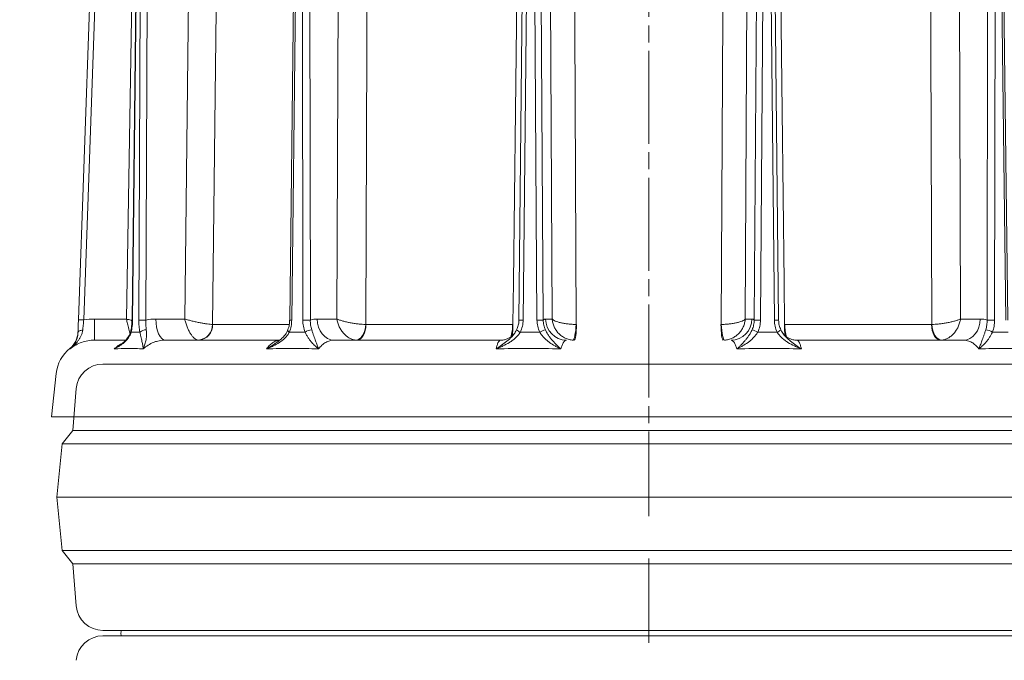
# Model space of a CAD drawing. Extents: x 10071 to 14044, y -1037 to 2473.
# Drawn here: x 11740 to 12110, y 1916 to 2157 of the extents above; entities that cross this region are included whole.
import ezdxf

# ---------------------------------------------------------------- set-up
doc = ezdxf.new("R2010")
doc.units = 0
doc.header["$LTSCALE"] = 5
doc.linetypes.add('HIDDEN', pattern=[1.905, 1.27, -0.635])
doc.layers.add('SLD-0', color=7, linetype='Continuous')
doc.styles.add('Brunner 2014', font='arial.ttf', dxfattribs={"height": 35})
doc.dimstyles.new('Brunner 2014', dxfattribs={"dimscale": 5, "dimtxt": 35, "dimasz": 5, "dimexe": 3.175, "dimexo": 0, "dimgap": 0.762, "dimtad": 1, "dimdec": 0, "dimrnd": 1e-08, "dimtxsty": 'Brunner 2014', "dimcen": 0.09, "dimdle": 10, "dimclrd": 7, "dimclre": 7, "dimclrt": 7, "dimadec": 1, "dimazin": 2, "dimtfac": 0.666667, "dimtdec": 0, "dimtmove": 0, "dimatfit": 3, "dimldrblk": 'Filled-1', "dimfxl": 1, "dimtolj": 1, "dimlwd": 5, "dimlwe": 5, "dimarcsym": 0})

# ---------------------------------------------------------------- blocks, each defined once
blk = doc.blocks.new('*D89')
at = {"layer": 'Defpoints', "color": 0, "lineweight": 5, "transparency": 16777216}
for p in [(11889.78, 2346.87), (11278.99, 476.02), (11627.52, 476.02)]:
    blk.add_point(p, dxfattribs=at)
at = {"layer": 'SLD-0', "color": 7, "linetype": 'Continuous', "lineweight": 5, "transparency": 16777216}
for p, q in [((11889.78, 2346.87), (11263.11, 2346.87)), ((11278.99, 2321.87), (11278.99, 501.02)), ((11627.52, 476.02), (11263.11, 476.02))]:
    blk.add_line(p, q, dxfattribs=at)
at = {"layer": 'SLD-0', "color": 7, "lineweight": 5, "transparency": 16777216}
for points in [[(11274.82, 2321.87), (11283.15, 2321.87), (11278.99, 2346.87)], [(11274.82, 501.02), (11283.15, 501.02), (11278.99, 476.02)]]:
    blk.add_solid(points, dxfattribs=at)
at = {"layer": 'SLD-0', "color": 1, "lineweight": 9, "transparency": 16777216, "insert": (11239.44, 1422.77), "char_height": 35, "attachment_point": 2, "rotation": 90, "style": 'Brunner 2014'}
blk.add_mtext('\\A1;1871', dxfattribs=at)
blk = doc.blocks.new('Filled-1')
at = {"color": 0}
for p, q in [((0, 0), (-1, 0.167)), ((-1, 0.167), (-1, -0.167)), ((-1, 0), (0, 0)), ((-1, -0.167), (0, 0))]:
    blk.add_line(p, q, dxfattribs=at)
at = {"color": 0, "flags": 128}
blk.add_lwpolyline([(-1, -0.167), (0, 0), (-1, 0.167), (-1, -0.167)], dxfattribs=at)
at = {"color": 0}
blk.add_solid([(-1, -0.167), (0, 0), (-1, 0.167), (-1, -0.167)], dxfattribs=at)

msp = doc.modelspace()

# ---------------------------------------------------------------- linework, layer by layer
at = {"color": 7, "lineweight": 9}
for p, q in [((11780.25, 2044.2), (11783.95, 2261.85)), ((11802.12, 2044.2), (11804.61, 2261.85)), ((11859.23, 2044.2), (11860.01, 2261.85)), ((11940.01, 2044.2), (11938.92, 2261.85)), ((12012.4, 2044.2), (12013.49, 2261.85)), ((12093.19, 2044.2), (12092.41, 2261.85)), ((11762.26, 2043.89), (11769.46, 2250.04)), ((11771.46, 2249.99), (11764.26, 2043.84)), ((11784.77, 2249.45), (11782.37, 2043.81)), ((11784.97, 2249.45), (11782.57, 2043.8)), ((11784.89, 2043.8), (11785.72, 2249.45)), ((11788.39, 2249.45), (11787.57, 2043.8)), ((11844.03, 2249.45), (11841.51, 2043.81)), ((11844.79, 2249.45), (11842.27, 2043.8)), ((11846.45, 2043.8), (11846.14, 2249.45)), ((11848.95, 2249.45), (11849.26, 2043.8)), ((11929.64, 2249.45), (11927.51, 2043.81)), ((11931.22, 2249.45), (11929.09, 2043.8)), ((11934.28, 2043.8), (11932.89, 2249.45)), ((11935.27, 2249.45), (11936.65, 2043.8)), ((12017.15, 2249.45), (12015.77, 2043.8)), ((12018.14, 2043.8), (12019.52, 2249.45)), ((12021.2, 2249.45), (12023.33, 2043.8)), ((12022.78, 2249.45), (12024.91, 2043.81)), ((12103.47, 2249.45), (12103.16, 2043.8)), ((12105.96, 2043.8), (12106.27, 2249.45)), ((12107.62, 2249.45), (12110.14, 2043.8)), ((12108.39, 2249.45), (12110.91, 2043.81)), ((11768.23, 2044.2), (11768.23, 2036.27)), ((11768.23, 2044.2), (11780.25, 2044.2)), ((11791.32, 2044.2), (11802.12, 2044.2)), ((11851.83, 2044.2), (11859.23, 2044.2)), ((11937.51, 2044.2), (11940.01, 2044.2)), ((12014.9, 2044.2), (12012.4, 2044.2)), ((12100.59, 2044.2), (12093.19, 2044.2)), ((11812.61, 2042.17), (11841.31, 2042.17)), ((11870.12, 2042.17), (11925.13, 2042.17)), ((12082.29, 2042.17), (12027.28, 2042.17)), ((11768.23, 2036.27), (11779.82, 2036.27)), ((11794.82, 2036.27), (11837.81, 2036.27)), ((11858.13, 2036.27), (11920.6, 2036.27)), ((12094.29, 2036.27), (12031.82, 2036.27)), ((11759.11, 2033.19), (11759.1, 2033.2)), ((11759.21, 2033.01), (11759.11, 2033.19)), ((11771.44, 2027.31), (11976.21, 2027.31)), ((12184.67, 2027.31), (11771.44, 2027.31)), ((11976.21, 2027.31), (12180.98, 2027.31)), ((11753.92, 2023.73), (11752.21, 2007.43)), ((11761.47, 2018.11), (11760.21, 2002.31)), ((12200.21, 2007.43), (11752.21, 2007.43)), ((11760.21, 2002.31), (11756.21, 1997.31)), ((11760.21, 2002.31), (11976.21, 2002.31)), ((11976.21, 2002.31), (12192.21, 2002.31)), ((11756.21, 1997.31), (11754.21, 1977.31)), ((11756.21, 1997.31), (11976.21, 1997.31)), ((11976.21, 1997.31), (12196.21, 1997.31)), ((11754.21, 1977.31), (11756.21, 1957.31)), ((11754.21, 1977.31), (11976.21, 1977.31)), ((11976.21, 1977.31), (12198.21, 1977.31)), ((11756.21, 1957.31), (11760.21, 1952.31)), ((11756.21, 1957.31), (11976.21, 1957.31)), ((11976.21, 1957.31), (12196.21, 1957.31)), ((11760.21, 1952.31), (11761.47, 1936.51)), ((11760.21, 1952.31), (11976.21, 1952.31)), ((11976.21, 1952.31), (12192.21, 1952.31)), ((12180.98, 1927.31), (11771.44, 1927.31)), ((11771.44, 1925.31), (11976.21, 1925.31)), ((11778.21, 1927.31), (11778.24, 1926.81)), ((11976.21, 1925.31), (12180.98, 1925.31))]:
    msp.add_line(p, q, dxfattribs=at)
at = {"color": 7, "lineweight": 9, "flags": 128}
for points in [[(11815.1, 2261.78), (11814.91, 2245.78), (11814.17, 2181.79), (11812.56, 2042.17)], [(11870.87, 2261.78), (11870.81, 2245.78), (11870.57, 2181.79), (11870.03, 2042.17)], [(11925.24, 2042.17), (11925.42, 2058.16), (11926.18, 2122.15), (11927.82, 2261.78)], [(11947.97, 2261.78), (11948.05, 2245.78), (11948.35, 2181.79), (11949, 2042.17)], [(12004.45, 2261.78), (12004.37, 2245.78), (12004.07, 2181.79), (12003.41, 2042.17)], [(12027.18, 2042.17), (12026.99, 2058.16), (12026.24, 2122.15), (12024.6, 2261.78)], [(12081.54, 2261.78), (12081.6, 2245.78), (12081.85, 2181.79), (12082.38, 2042.17)], [(11791.32, 2044.2), (11791.39, 2042.65), (11791.59, 2041.16), (11791.92, 2039.79), (11792.35, 2038.59), (11792.88, 2037.61), (11793.49, 2036.87), (11794.14, 2036.42), (11794.82, 2036.27)], [(11851.83, 2044.2), (11851.96, 2042.65), (11852.32, 2041.16), (11852.91, 2039.79), (11853.69, 2038.59), (11854.64, 2037.61), (11855.73, 2036.87), (11856.91, 2036.42), (11858.13, 2036.27)], [(12100.59, 2044.2), (12100.46, 2042.65), (12100.09, 2041.16), (12099.51, 2039.79), (12098.72, 2038.59), (12097.77, 2037.61), (12096.69, 2036.87), (12095.51, 2036.42), (12094.29, 2036.27)], [(11763.87, 2039.99), (11763.52, 2039.96), (11763.18, 2039.91), (11762.88, 2039.83), (11762.61, 2039.73), (11762.39, 2039.6), (11762.23, 2039.46), (11762.13, 2039.3), (11762.09, 2039.14)], [(11841.41, 2039.29), (11841.17, 2039.45), (11840.99, 2039.6), (11840.86, 2039.74), (11840.78, 2039.87), (11840.77, 2039.98), (11840.78, 2040)], [(11870.03, 2042.17), (11869.91, 2041.02), (11869.66, 2039.91), (11869.29, 2038.9), (11868.83, 2038.01), (11868.29, 2037.28), (11867.69, 2036.74), (11867.05, 2036.4), (11866.39, 2036.28)], [(11870.12, 2042.17), (11870.05, 2041.01), (11869.85, 2039.9), (11869.53, 2038.88), (11869.11, 2037.99), (11868.6, 2037.26), (11868.02, 2036.72), (11867.4, 2036.38), (11866.75, 2036.27)], [(11949, 2042.17), (11948.92, 2041.02), (11948.81, 2039.91), (11948.67, 2038.9), (11948.51, 2038.01), (11948.34, 2037.28), (11948.16, 2036.74), (11947.98, 2036.4), (11947.81, 2036.28)], [(11949.11, 2042.17), (11949.09, 2041.01), (11949.04, 2039.9), (11948.96, 2038.88), (11948.85, 2037.99), (11948.72, 2037.26), (11948.57, 2036.72), (11948.41, 2036.38), (11948.25, 2036.27)], [(12003.31, 2042.17), (12003.33, 2041.01), (12003.38, 2039.9), (12003.46, 2038.88), (12003.56, 2037.99), (12003.69, 2037.26), (12003.84, 2036.72), (12004, 2036.38), (12004.17, 2036.27)], [(12003.41, 2042.17), (12003.5, 2041.02), (12003.61, 2039.91), (12003.75, 2038.9), (12003.9, 2038.01), (12004.07, 2037.28), (12004.25, 2036.74), (12004.43, 2036.4), (12004.61, 2036.28)], [(12082.29, 2042.17), (12082.37, 2041.01), (12082.57, 2039.9), (12082.88, 2038.88), (12083.3, 2037.99), (12083.81, 2037.26), (12084.39, 2036.72), (12085.02, 2036.38), (12085.67, 2036.27)], [(12082.38, 2042.17), (12082.51, 2041.02), (12082.76, 2039.91), (12083.12, 2038.9), (12083.58, 2038.01), (12084.12, 2037.28), (12084.73, 2036.74), (12085.37, 2036.4), (12086.03, 2036.28)], [(11778.24, 1926.81), (11778.21, 1926.31), (11778.34, 1925.31)]]:
    msp.add_lwpolyline(points, dxfattribs=at)
at = {"color": 7, "lineweight": 9}
for centre, radius, start, end in [((11761.76, 1986.61), 57.29, 87.5001, 89.4999), ((11782.55, 2046.76), 2.96, 266.375, 270.2968), ((11786.23, 1925.88), 117.93, 89.3504, 90.6496), ((11841.25, 1973.77), 70.04, 89.1629, 89.7916), ((11847.86, 1911.86), 131.95, 89.3905, 90.6095), ((11928.21, 1998.87), 44.94, 88.8745, 90.8943), ((11935.46, 1955.21), 88.6, 89.233, 90.767), ((11945.43, 2044.18), 7.91, 179.8666, 269.3674), ((12006.99, 2044.18), 7.91, 270.6326, 0.1334), ((12016.95, 1955.21), 88.6, 89.233, 90.767), ((12024.21, 1998.87), 44.94, 89.1057, 91.1255), ((12104.56, 1911.86), 131.95, 89.3905, 90.6095), ((11754.1, 2039.45), 8, 308.7004, 357.9707), ((11782.38, 2039.64), 0.475, 172.5951, 228.2555), ((11787.72, 2036.36), 3.78, 90.0441, 129.3103), ((11806.74, 2042.08), 5.82, 274.5288, 0.8451), ((11806.99, 2041.89), 5.63, 274.2251, 2.8434), ((11850.45, 2034.06), 6.12, 96.3007, 121.3335), ((11910.53, 2041.83), 14.61, 341.9674, 1.3302), ((11910.25, 2041.03), 15.03, 347.5268, 4.3559), ((11929.24, 2042.75), 3.67, 225.371, 250.9026), ((11940.23, 2030.16), 10.37, 105.642, 118.2978), ((12012.19, 2030.16), 10.37, 61.7022, 74.358), ((12023.18, 2042.75), 3.67, 289.0974, 314.629), ((12042.17, 2041.03), 15.03, 175.6441, 192.4732), ((12041.89, 2041.83), 14.61, 178.6698, 198.0326), ((12101.97, 2034.06), 6.12, 58.6665, 83.6993), ((11767.85, 2022.27), 14, 128.6613, 174), ((11771.44, 2017.31), 10, 90, 175.4261), ((11771.44, 1937.31), 10, 184.5739, 270), ((11771.44, 1915.31), 10, 90, 175.4261)]:
    msp.add_arc(centre, radius, start, end, dxfattribs=at)
for points, knots in [([(11762.09, 2039.14), (11762.12, 2039.88), (11762.14, 2040.66), (11762.2, 2042.25), (11762.23, 2043.06), (11762.26, 2043.89)], [0, 0, 0, 0, 0.5, 0.5, 1, 1, 1, 1]), ([(11764.26, 2043.84), (11764.2, 2043.17), (11764.14, 2042.51), (11764.01, 2041.22), (11763.94, 2040.58), (11763.87, 2039.99)], [0, 0, 0, 0, 0.5, 0.5, 1, 1, 1, 1]), ([(11780.25, 2044.2), (11780.26, 2044.2), (11780.85, 2044.04), (11781.55, 2043.86), (11782.2, 2043.69), (11782.28, 2043.67)], [0, 0, 0, 0, 0.0086511, 0.8689549, 1, 1, 1, 1]), ([(11780.25, 2044.2), (11780.26, 2044.2), (11780.4, 2043.6), (11780.62, 2042.7), (11781.02, 2041.08), (11781.36, 2039.72), (11781.55, 2038.96), (11781.6, 2038.74)], [0, 0, 0, 0, 0.002922, 0.293566, 0.441107, 0.836575, 1, 1, 1, 1]), ([(11782.35, 2043.81), (11782.35, 2043.48), (11782.34, 2042.59), (11782.2, 2041.19), (11782, 2040.2), (11781.91, 2039.7)], [0, 0, 0, 0, 0.232011, 0.620244, 1, 1, 1, 1]), ([(11782.57, 2043.8), (11782.56, 2043.02), (11782.51, 2042.23), (11782.34, 2040.73), (11782.22, 2039.99), (11782.07, 2039.29)], [0, 0, 0, 0, 0.5, 0.5, 1, 1, 1, 1]), ([(11785.32, 2039.29), (11785.18, 2039.99), (11785.07, 2040.74), (11784.92, 2042.25), (11784.89, 2043.02), (11784.89, 2043.8)], [0, 0, 0, 0, 0.5, 0.5, 1, 1, 1, 1]), ([(11787.57, 2043.8), (11787.54, 2043.17), (11787.54, 2042.54), (11787.59, 2041.32), (11787.64, 2040.72), (11787.72, 2040.14)], [0, 0, 0, 0, 0.5, 0.5, 1, 1, 1, 1]), ([(11807.2, 2036.28), (11806.97, 2036.31), (11806.73, 2036.39), (11806.24, 2036.64), (11805.99, 2036.81), (11805.61, 2037.13), (11805.49, 2037.25), (11805.24, 2037.51), (11805.11, 2037.65), (11804.75, 2038.09), (11804.51, 2038.42), (11804.05, 2039.15), (11803.82, 2039.55), (11803.4, 2040.39), (11803.2, 2040.83), (11802.84, 2041.75), (11802.67, 2042.24), (11802.44, 2042.97), (11802.37, 2043.21), (11802.24, 2043.7), (11802.18, 2043.95), (11802.12, 2044.2)], [0, 0, 0, 0, 0.125, 0.125, 0.25, 0.25, 0.3125, 0.3125, 0.375, 0.375, 0.5, 0.5, 0.625, 0.625, 0.75, 0.75, 0.875, 0.875, 0.9375, 0.9375, 1, 1, 1, 1]), ([(11812.56, 2042.17), (11812.3, 2042.17), (11812.01, 2042.19), (11811.35, 2042.25), (11810.98, 2042.29), (11810.38, 2042.37), (11810.18, 2042.4), (11809.75, 2042.47), (11809.53, 2042.5), (11808.86, 2042.62), (11808.4, 2042.7), (11807.45, 2042.89), (11806.95, 2042.99), (11805.97, 2043.21), (11805.47, 2043.32), (11804.48, 2043.56), (11803.99, 2043.69), (11803.27, 2043.88), (11803.04, 2043.94), (11802.57, 2044.07), (11802.34, 2044.14), (11802.12, 2044.2)], [0, 0, 0, 0, 0.125, 0.125, 0.25, 0.25, 0.3125, 0.3125, 0.375, 0.375, 0.5, 0.5, 0.625, 0.625, 0.75, 0.75, 0.875, 0.875, 0.9375, 0.9375, 1, 1, 1, 1]), ([(11841.48, 2043.81), (11841.48, 2043.46), (11841.47, 2042.57), (11841.22, 2041.27), (11840.91, 2040.39), (11840.77, 2040)], [0, 0, 0, 0, 0.26673, 0.671048, 1, 1, 1, 1]), ([(11842.27, 2043.8), (11842.27, 2043.02), (11842.18, 2042.23), (11841.89, 2040.73), (11841.69, 2039.99), (11841.41, 2039.29)], [0, 0, 0, 0, 0.5, 0.5, 1, 1, 1, 1]), ([(11847.27, 2039.29), (11847, 2039.99), (11846.8, 2040.74), (11846.52, 2042.25), (11846.45, 2043.02), (11846.45, 2043.8)], [0, 0, 0, 0, 0.5, 0.5, 1, 1, 1, 1]), ([(11849.26, 2043.8), (11849.24, 2043.17), (11849.28, 2042.54), (11849.45, 2041.32), (11849.59, 2040.72), (11849.78, 2040.14)], [0, 0, 0, 0, 0.5, 0.5, 1, 1, 1, 1]), ([(11866.39, 2036.28), (11865.98, 2036.31), (11865.57, 2036.39), (11864.76, 2036.64), (11864.35, 2036.81), (11863.76, 2037.13), (11863.56, 2037.25), (11863.18, 2037.51), (11862.99, 2037.65), (11862.44, 2038.09), (11862.09, 2038.42), (11861.44, 2039.15), (11861.14, 2039.55), (11860.59, 2040.39), (11860.34, 2040.83), (11859.91, 2041.75), (11859.72, 2042.24), (11859.5, 2042.97), (11859.43, 2043.21), (11859.32, 2043.7), (11859.27, 2043.95), (11859.23, 2044.2)], [0, 0, 0, 0, 0.125, 0.125, 0.25, 0.25, 0.3125, 0.3125, 0.375, 0.375, 0.5, 0.5, 0.625, 0.625, 0.75, 0.75, 0.875, 0.875, 0.9375, 0.9375, 1, 1, 1, 1]), ([(11870.03, 2042.17), (11869.61, 2042.17), (11869.16, 2042.19), (11868.23, 2042.25), (11867.74, 2042.29), (11867, 2042.37), (11866.75, 2042.4), (11866.25, 2042.47), (11865.99, 2042.5), (11865.24, 2042.62), (11864.74, 2042.7), (11863.76, 2042.89), (11863.27, 2042.99), (11862.33, 2043.21), (11861.88, 2043.32), (11861.03, 2043.56), (11860.62, 2043.69), (11860.06, 2043.88), (11859.88, 2043.94), (11859.54, 2044.07), (11859.38, 2044.14), (11859.23, 2044.2)], [0, 0, 0, 0, 0.125, 0.125, 0.25, 0.25, 0.3125, 0.3125, 0.375, 0.375, 0.5, 0.5, 0.625, 0.625, 0.75, 0.75, 0.875, 0.875, 0.9375, 0.9375, 1, 1, 1, 1]), ([(11927.48, 2043.81), (11927.47, 2043.42), (11927.45, 2042.48), (11927.14, 2041.23), (11926.76, 2040.45), (11926.62, 2040.15)], [0, 0, 0, 0, 0.311221, 0.737667, 1, 1, 1, 1]), ([(11929.09, 2043.8), (11929.08, 2043.02), (11928.99, 2042.23), (11928.63, 2040.73), (11928.38, 2039.99), (11928.04, 2039.29)], [0, 0, 0, 0, 0.5, 0.5, 1, 1, 1, 1]), ([(11935.31, 2039.29), (11934.98, 2039.99), (11934.72, 2040.74), (11934.37, 2042.25), (11934.28, 2043.02), (11934.28, 2043.8)], [0, 0, 0, 0, 0.5, 0.5, 1, 1, 1, 1]), ([(11936.65, 2043.8), (11936.65, 2043.17), (11936.71, 2042.54), (11936.98, 2041.32), (11937.17, 2040.72), (11937.43, 2040.14)], [0, 0, 0, 0, 0.5, 0.5, 1, 1, 1, 1]), ([(11947.81, 2036.28), (11947.31, 2036.31), (11946.81, 2036.39), (11945.83, 2036.64), (11945.35, 2036.81), (11944.66, 2037.13), (11944.44, 2037.25), (11943.99, 2037.51), (11943.78, 2037.65), (11943.16, 2038.09), (11942.77, 2038.42), (11942.07, 2039.15), (11941.74, 2039.55), (11941.17, 2040.39), (11940.93, 2040.83), (11940.52, 2041.75), (11940.36, 2042.24), (11940.18, 2042.97), (11940.13, 2043.21), (11940.05, 2043.7), (11940.03, 2043.95), (11940.01, 2044.2)], [0, 0, 0, 0, 0.125, 0.125, 0.25, 0.25, 0.3125, 0.3125, 0.375, 0.375, 0.5, 0.5, 0.625, 0.625, 0.75, 0.75, 0.875, 0.875, 0.9375, 0.9375, 1, 1, 1, 1]), ([(11949, 2042.17), (11948.49, 2042.17), (11947.99, 2042.19), (11946.97, 2042.25), (11946.46, 2042.29), (11945.72, 2042.37), (11945.48, 2042.4), (11945, 2042.47), (11944.76, 2042.5), (11944.07, 2042.62), (11943.64, 2042.7), (11942.83, 2042.89), (11942.44, 2042.99), (11941.75, 2043.21), (11941.44, 2043.32), (11940.89, 2043.56), (11940.65, 2043.69), (11940.36, 2043.88), (11940.28, 2043.94), (11940.13, 2044.07), (11940.06, 2044.14), (11940.01, 2044.2)], [0, 0, 0, 0, 0.125, 0.125, 0.25, 0.25, 0.3125, 0.3125, 0.375, 0.375, 0.5, 0.5, 0.625, 0.625, 0.75, 0.75, 0.875, 0.875, 0.9375, 0.9375, 1, 1, 1, 1]), ([(12003.41, 2042.17), (12003.92, 2042.17), (12004.43, 2042.19), (12005.44, 2042.25), (12005.95, 2042.29), (12006.69, 2042.37), (12006.94, 2042.4), (12007.42, 2042.47), (12007.65, 2042.5), (12008.34, 2042.62), (12008.78, 2042.7), (12009.59, 2042.89), (12009.98, 2042.99), (12010.67, 2043.21), (12010.98, 2043.32), (12011.53, 2043.56), (12011.77, 2043.69), (12012.05, 2043.88), (12012.14, 2043.94), (12012.29, 2044.07), (12012.35, 2044.14), (12012.4, 2044.2)], [0, 0, 0, 0, 0.125, 0.125, 0.25, 0.25, 0.3125, 0.3125, 0.375, 0.375, 0.5, 0.5, 0.625, 0.625, 0.75, 0.75, 0.875, 0.875, 0.9375, 0.9375, 1, 1, 1, 1]), ([(12004.61, 2036.28), (12005.11, 2036.31), (12005.61, 2036.39), (12006.58, 2036.64), (12007.07, 2036.81), (12007.76, 2037.13), (12007.98, 2037.25), (12008.42, 2037.51), (12008.64, 2037.65), (12009.26, 2038.09), (12009.64, 2038.42), (12010.35, 2039.15), (12010.67, 2039.55), (12011.24, 2040.39), (12011.49, 2040.83), (12011.9, 2041.75), (12012.06, 2042.24), (12012.24, 2042.97), (12012.29, 2043.21), (12012.36, 2043.7), (12012.39, 2043.95), (12012.4, 2044.2)], [0, 0, 0, 0, 0.125, 0.125, 0.25, 0.25, 0.3125, 0.3125, 0.375, 0.375, 0.5, 0.5, 0.625, 0.625, 0.75, 0.75, 0.875, 0.875, 0.9375, 0.9375, 1, 1, 1, 1]), ([(12015.77, 2043.8), (12015.77, 2043.17), (12015.7, 2042.54), (12015.44, 2041.32), (12015.24, 2040.72), (12014.99, 2040.14)], [0, 0, 0, 0, 0.5, 0.5, 1, 1, 1, 1]), ([(12017.11, 2039.29), (12017.44, 2039.99), (12017.7, 2040.74), (12018.04, 2042.25), (12018.13, 2043.02), (12018.14, 2043.8)], [0, 0, 0, 0, 0.5, 0.5, 1, 1, 1, 1]), ([(12023.33, 2043.8), (12023.33, 2043.02), (12023.43, 2042.23), (12023.78, 2040.73), (12024.04, 2039.99), (12024.38, 2039.29)], [0, 0, 0, 0, 0.5, 0.5, 1, 1, 1, 1]), ([(12024.94, 2043.81), (12024.95, 2043.42), (12024.97, 2042.48), (12025.27, 2041.23), (12025.65, 2040.45), (12025.8, 2040.15)], [0, 0, 0, 0, 0.311221, 0.737667, 1, 1, 1, 1]), ([(12082.38, 2042.17), (12082.81, 2042.17), (12083.25, 2042.19), (12084.18, 2042.25), (12084.67, 2042.29), (12085.42, 2042.37), (12085.66, 2042.4), (12086.17, 2042.47), (12086.42, 2042.5), (12087.18, 2042.62), (12087.68, 2042.7), (12088.66, 2042.89), (12089.15, 2042.99), (12090.09, 2043.21), (12090.53, 2043.32), (12091.39, 2043.56), (12091.8, 2043.69), (12092.35, 2043.88), (12092.53, 2043.94), (12092.87, 2044.07), (12093.04, 2044.14), (12093.19, 2044.2)], [0, 0, 0, 0, 0.125, 0.125, 0.25, 0.25, 0.3125, 0.3125, 0.375, 0.375, 0.5, 0.5, 0.625, 0.625, 0.75, 0.75, 0.875, 0.875, 0.9375, 0.9375, 1, 1, 1, 1]), ([(12086.03, 2036.28), (12086.44, 2036.31), (12086.84, 2036.39), (12087.66, 2036.64), (12088.07, 2036.81), (12088.66, 2037.13), (12088.85, 2037.25), (12089.24, 2037.51), (12089.43, 2037.65), (12089.98, 2038.09), (12090.32, 2038.42), (12090.97, 2039.15), (12091.28, 2039.55), (12091.83, 2040.39), (12092.08, 2040.83), (12092.51, 2041.75), (12092.69, 2042.24), (12092.92, 2042.97), (12092.99, 2043.21), (12093.1, 2043.7), (12093.15, 2043.95), (12093.19, 2044.2)], [0, 0, 0, 0, 0.125, 0.125, 0.25, 0.25, 0.3125, 0.3125, 0.375, 0.375, 0.5, 0.5, 0.625, 0.625, 0.75, 0.75, 0.875, 0.875, 0.9375, 0.9375, 1, 1, 1, 1]), ([(12103.16, 2043.8), (12103.17, 2043.17), (12103.14, 2042.54), (12102.96, 2041.32), (12102.83, 2040.72), (12102.64, 2040.14)], [0, 0, 0, 0, 0.5, 0.5, 1, 1, 1, 1]), ([(12105.15, 2039.29), (12105.42, 2039.99), (12105.62, 2040.74), (12105.89, 2042.25), (12105.96, 2043.02), (12105.96, 2043.8)], [0, 0, 0, 0, 0.5, 0.5, 1, 1, 1, 1]), ([(11763.87, 2039.99), (11763.82, 2039.57), (11763.74, 2039.19), (11763.51, 2038.46), (11763.37, 2038.11), (11763.05, 2037.44), (11762.87, 2037.13), (11762.48, 2036.53), (11762.28, 2036.24), (11761.64, 2035.42), (11761.18, 2034.91), (11760.46, 2034.17), (11760.21, 2033.93), (11759.84, 2033.58), (11759.72, 2033.47), (11759.47, 2033.24), (11759.34, 2033.12), (11759.21, 2033.01)], [0, 0, 0, 0, 0.125, 0.125, 0.25, 0.25, 0.375, 0.375, 0.5, 0.5, 0.75, 0.75, 0.875, 0.875, 0.9375, 0.9375, 1, 1, 1, 1]), ([(11762.09, 2039.14), (11762.08, 2038.74), (11762.04, 2038.38), (11761.92, 2037.69), (11761.84, 2037.36), (11761.66, 2036.75), (11761.55, 2036.46), (11761.32, 2035.91), (11761.2, 2035.65), (11760.8, 2034.93), (11760.52, 2034.49), (11760.05, 2033.9), (11759.89, 2033.71), (11759.64, 2033.44), (11759.56, 2033.35), (11759.39, 2033.18), (11759.3, 2033.09), (11759.21, 2033.01)], [0, 0, 0, 0, 0.125, 0.125, 0.25, 0.25, 0.375, 0.375, 0.5, 0.5, 0.75, 0.75, 0.875, 0.875, 0.9375, 0.9375, 1, 1, 1, 1]), ([(11782.07, 2039.29), (11781.95, 2038.88), (11781.8, 2038.5), (11781.44, 2037.78), (11781.24, 2037.45), (11780.78, 2036.81), (11780.53, 2036.51), (11780.01, 2035.95), (11779.74, 2035.68), (11778.89, 2034.94), (11778.29, 2034.49), (11777.34, 2033.88), (11777.02, 2033.69), (11776.53, 2033.41), (11776.37, 2033.32), (11776.03, 2033.14), (11775.87, 2033.05), (11775.7, 2032.97)], [0, 0, 0, 0, 0.125, 0.125, 0.25, 0.25, 0.375, 0.375, 0.5, 0.5, 0.75, 0.75, 0.875, 0.875, 0.9375, 0.9375, 1, 1, 1, 1]), ([(11781.89, 2039.71), (11781.81, 2039.4), (11781.63, 2038.65), (11781.02, 2037.54), (11780.11, 2036.34), (11778.99, 2035.24), (11778.11, 2034.61), (11777.69, 2034.32)], [0, 0, 0, 0, 0.130973, 0.318519, 0.533094, 0.780179, 1, 1, 1, 1]), ([(11785.32, 2039.29), (11785.43, 2038.88), (11785.52, 2038.5), (11785.69, 2037.78), (11785.76, 2037.45), (11785.9, 2036.81), (11785.96, 2036.51), (11786.07, 2035.95), (11786.13, 2035.68), (11786.27, 2034.94), (11786.35, 2034.49), (11786.45, 2033.88), (11786.48, 2033.69), (11786.52, 2033.41), (11786.53, 2033.32), (11786.55, 2033.14), (11786.56, 2033.05), (11786.57, 2032.97)], [0, 0, 0, 0, 0.125, 0.125, 0.25, 0.25, 0.375, 0.375, 0.5, 0.5, 0.75, 0.75, 0.875, 0.875, 0.9375, 0.9375, 1, 1, 1, 1]), ([(11787.72, 2040.14), (11787.77, 2039.72), (11787.81, 2039.32), (11787.83, 2038.56), (11787.82, 2038.21), (11787.78, 2037.52), (11787.75, 2037.19), (11787.66, 2036.58), (11787.6, 2036.28), (11787.42, 2035.44), (11787.27, 2034.92), (11787.02, 2034.16), (11786.93, 2033.92), (11786.8, 2033.56), (11786.76, 2033.44), (11786.66, 2033.2), (11786.62, 2033.08), (11786.57, 2032.97)], [0, 0, 0, 0, 0.125, 0.125, 0.25, 0.25, 0.375, 0.375, 0.5, 0.5, 0.75, 0.75, 0.875, 0.875, 0.9375, 0.9375, 1, 1, 1, 1]), ([(11841.41, 2039.29), (11841.21, 2038.88), (11840.97, 2038.5), (11840.43, 2037.78), (11840.14, 2037.45), (11839.49, 2036.81), (11839.15, 2036.51), (11838.44, 2035.95), (11838.07, 2035.68), (11836.94, 2034.94), (11836.15, 2034.49), (11834.92, 2033.88), (11834.51, 2033.69), (11833.88, 2033.41), (11833.67, 2033.32), (11833.24, 2033.14), (11833.03, 2033.05), (11832.82, 2032.97)], [0, 0, 0, 0, 0.125, 0.125, 0.25, 0.25, 0.375, 0.375, 0.5, 0.5, 0.75, 0.75, 0.875, 0.875, 0.9375, 0.9375, 1, 1, 1, 1]), ([(11840.75, 2040.01), (11840.62, 2039.69), (11840.31, 2038.92), (11839.46, 2037.8), (11838.41, 2036.71), (11837.59, 2036.09), (11837.22, 2035.82)], [0, 0, 0, 0, 0.189525, 0.45526, 0.754761, 1, 1, 1, 1]), ([(11847.27, 2039.29), (11847.46, 2038.88), (11847.66, 2038.5), (11848.07, 2037.78), (11848.27, 2037.45), (11848.7, 2036.81), (11848.91, 2036.51), (11849.34, 2035.95), (11849.56, 2035.68), (11850.21, 2034.94), (11850.64, 2034.49), (11851.29, 2033.88), (11851.51, 2033.69), (11851.83, 2033.41), (11851.94, 2033.32), (11852.15, 2033.14), (11852.25, 2033.05), (11852.35, 2032.97)], [0, 0, 0, 0, 0.125, 0.125, 0.25, 0.25, 0.375, 0.375, 0.5, 0.5, 0.75, 0.75, 0.875, 0.875, 0.9375, 0.9375, 1, 1, 1, 1]), ([(11849.78, 2040.14), (11849.92, 2039.72), (11850.05, 2039.32), (11850.3, 2038.56), (11850.43, 2038.21), (11850.67, 2037.52), (11850.78, 2037.19), (11851.01, 2036.58), (11851.11, 2036.28), (11851.43, 2035.44), (11851.62, 2034.92), (11851.91, 2034.16), (11852, 2033.92), (11852.13, 2033.56), (11852.18, 2033.44), (11852.27, 2033.2), (11852.31, 2033.08), (11852.35, 2032.97)], [0, 0, 0, 0, 0.125, 0.125, 0.25, 0.25, 0.375, 0.375, 0.5, 0.5, 0.75, 0.75, 0.875, 0.875, 0.9375, 0.9375, 1, 1, 1, 1]), ([(11928.04, 2039.29), (11927.79, 2038.88), (11927.52, 2038.5), (11926.91, 2037.78), (11926.58, 2037.45), (11925.88, 2036.81), (11925.51, 2036.51), (11924.76, 2035.95), (11924.37, 2035.68), (11923.18, 2034.94), (11922.36, 2034.49), (11921.1, 2033.88), (11920.67, 2033.69), (11920.03, 2033.41), (11919.82, 2033.32), (11919.39, 2033.14), (11919.17, 2033.05), (11918.96, 2032.97)], [0, 0, 0, 0, 0.125, 0.125, 0.25, 0.25, 0.375, 0.375, 0.5, 0.5, 0.75, 0.75, 0.875, 0.875, 0.9375, 0.9375, 1, 1, 1, 1]), ([(11926.63, 2040.14), (11926.49, 2039.84), (11926.22, 2039.29), (11925.84, 2038.81), (11925.68, 2038.6)], [0, 0, 0, 0, 0.56055, 1, 1, 1, 1]), ([(11935.31, 2039.29), (11935.55, 2038.88), (11935.82, 2038.5), (11936.38, 2037.78), (11936.68, 2037.45), (11937.31, 2036.81), (11937.63, 2036.51), (11938.29, 2035.95), (11938.63, 2035.68), (11939.65, 2034.94), (11940.35, 2034.49), (11941.42, 2033.88), (11941.78, 2033.69), (11942.32, 2033.41), (11942.49, 2033.32), (11942.85, 2033.14), (11943.03, 2033.05), (11943.21, 2032.97)], [0, 0, 0, 0, 0.125, 0.125, 0.25, 0.25, 0.375, 0.375, 0.5, 0.5, 0.75, 0.75, 0.875, 0.875, 0.9375, 0.9375, 1, 1, 1, 1]), ([(11937.43, 2040.14), (11937.62, 2039.72), (11937.83, 2039.32), (11938.26, 2038.56), (11938.49, 2038.21), (11938.97, 2037.52), (11939.21, 2037.19), (11939.7, 2036.58), (11939.95, 2036.28), (11940.69, 2035.44), (11941.2, 2034.92), (11941.95, 2034.16), (11942.2, 2033.92), (11942.58, 2033.56), (11942.71, 2033.44), (11942.96, 2033.2), (11943.09, 2033.08), (11943.21, 2032.97)], [0, 0, 0, 0, 0.125, 0.125, 0.25, 0.25, 0.375, 0.375, 0.5, 0.5, 0.75, 0.75, 0.875, 0.875, 0.9375, 0.9375, 1, 1, 1, 1]), ([(12014.99, 2040.14), (12014.79, 2039.72), (12014.59, 2039.32), (12014.15, 2038.56), (12013.92, 2038.21), (12013.45, 2037.52), (12013.21, 2037.19), (12012.72, 2036.58), (12012.47, 2036.28), (12011.72, 2035.44), (12011.22, 2034.92), (12010.46, 2034.16), (12010.21, 2033.92), (12009.83, 2033.56), (12009.71, 2033.44), (12009.46, 2033.2), (12009.33, 2033.08), (12009.21, 2032.97)], [0, 0, 0, 0, 0.125, 0.125, 0.25, 0.25, 0.375, 0.375, 0.5, 0.5, 0.75, 0.75, 0.875, 0.875, 0.9375, 0.9375, 1, 1, 1, 1]), ([(12017.11, 2039.29), (12016.86, 2038.88), (12016.6, 2038.5), (12016.03, 2037.78), (12015.74, 2037.45), (12015.11, 2036.81), (12014.79, 2036.51), (12014.13, 2035.95), (12013.79, 2035.68), (12012.77, 2034.94), (12012.06, 2034.49), (12010.99, 2033.88), (12010.64, 2033.69), (12010.1, 2033.41), (12009.92, 2033.32), (12009.56, 2033.14), (12009.38, 2033.05), (12009.21, 2032.97)], [0, 0, 0, 0, 0.125, 0.125, 0.25, 0.25, 0.375, 0.375, 0.5, 0.5, 0.75, 0.75, 0.875, 0.875, 0.9375, 0.9375, 1, 1, 1, 1]), ([(12024.38, 2039.29), (12024.62, 2038.88), (12024.9, 2038.5), (12025.51, 2037.78), (12025.84, 2037.45), (12026.53, 2036.81), (12026.9, 2036.51), (12027.66, 2035.95), (12028.05, 2035.68), (12029.23, 2034.94), (12030.06, 2034.49), (12031.32, 2033.88), (12031.74, 2033.69), (12032.38, 2033.41), (12032.6, 2033.32), (12033.03, 2033.14), (12033.25, 2033.05), (12033.46, 2032.97)], [0, 0, 0, 0, 0.125, 0.125, 0.25, 0.25, 0.375, 0.375, 0.5, 0.5, 0.75, 0.75, 0.875, 0.875, 0.9375, 0.9375, 1, 1, 1, 1]), ([(12025.78, 2040.14), (12025.93, 2039.84), (12026.19, 2039.29), (12026.57, 2038.81), (12026.74, 2038.6)], [0, 0, 0, 0, 0.56055, 1, 1, 1, 1]), ([(12102.64, 2040.14), (12102.5, 2039.72), (12102.37, 2039.32), (12102.11, 2038.56), (12101.99, 2038.21), (12101.75, 2037.52), (12101.63, 2037.19), (12101.41, 2036.58), (12101.3, 2036.28), (12100.99, 2035.44), (12100.79, 2034.92), (12100.51, 2034.16), (12100.42, 2033.92), (12100.28, 2033.56), (12100.24, 2033.44), (12100.15, 2033.2), (12100.1, 2033.08), (12100.06, 2032.97)], [0, 0, 0, 0, 0.125, 0.125, 0.25, 0.25, 0.375, 0.375, 0.5, 0.5, 0.75, 0.75, 0.875, 0.875, 0.9375, 0.9375, 1, 1, 1, 1]), ([(12105.15, 2039.29), (12104.95, 2038.88), (12104.76, 2038.5), (12104.35, 2037.78), (12104.14, 2037.45), (12103.72, 2036.81), (12103.5, 2036.51), (12103.07, 2035.95), (12102.86, 2035.68), (12102.21, 2034.94), (12101.77, 2034.49), (12101.12, 2033.88), (12100.91, 2033.69), (12100.59, 2033.41), (12100.48, 2033.32), (12100.27, 2033.14), (12100.16, 2033.05), (12100.06, 2032.97)], [0, 0, 0, 0, 0.125, 0.125, 0.25, 0.25, 0.375, 0.375, 0.5, 0.5, 0.75, 0.75, 0.875, 0.875, 0.9375, 0.9375, 1, 1, 1, 1]), ([(11768.23, 2036.27), (11767.41, 2036.27), (11766.6, 2036.2), (11765, 2035.92), (11764.21, 2035.71), (11762.67, 2035.16), (11761.93, 2034.81), (11760.52, 2034), (11759.84, 2033.53), (11759.21, 2033.01)], [0, 0, 0, 0, 0.25, 0.25, 0.5, 0.5, 0.75, 0.75, 1, 1, 1, 1]), ([(11794.82, 2036.27), (11794.07, 2036.27), (11793.32, 2036.2), (11792.23, 2035.99), (11791.86, 2035.9), (11791.14, 2035.69), (11790.78, 2035.57), (11789.72, 2035.14), (11789.05, 2034.8), (11787.76, 2033.98), (11787.14, 2033.5), (11786.57, 2032.97)], [0, 0, 0, 0, 0.25, 0.25, 0.375, 0.375, 0.5, 0.5, 0.75, 0.75, 1, 1, 1, 1]), ([(11832.82, 2032.97), (11832.87, 2033.05), (11833.29, 2033.62), (11834.14, 2034.57), (11835.42, 2035.53), (11836.63, 2036.1), (11837.4, 2036.17), (11837.71, 2036.2)], [0, 0, 0, 0, 0.039729, 0.298924, 0.565655, 0.825083, 1, 1, 1, 1]), ([(11832.82, 2032.97), (11832.82, 2032.97), (11833.61, 2033.42), (11835.12, 2034.31), (11836.54, 2035.31), (11837.23, 2035.8)], [0, 0, 0, 0, 0.0033515, 0.5178557, 1, 1, 1, 1]), ([(11858.13, 2036.27), (11857.6, 2036.27), (11857.08, 2036.2), (11856.31, 2035.99), (11856.05, 2035.9), (11855.55, 2035.69), (11855.3, 2035.57), (11854.55, 2035.14), (11854.08, 2034.8), (11853.18, 2033.98), (11852.75, 2033.5), (11852.35, 2032.97)], [0, 0, 0, 0, 0.25, 0.25, 0.375, 0.375, 0.5, 0.5, 0.75, 0.75, 1, 1, 1, 1]), ([(11918.96, 2032.97), (11918.96, 2032.97), (11919.66, 2033.42), (11921.01, 2034.33), (11922.99, 2035.81), (11924.58, 2037.2), (11925.41, 2038.23), (11925.69, 2038.59)], [0, 0, 0, 0, 0.001887, 0.291568, 0.570047, 0.851687, 1, 1, 1, 1]), ([(11918.96, 2032.97), (11919.02, 2033.24), (11919.08, 2033.49), (11919.2, 2033.96), (11919.27, 2034.18), (11919.46, 2034.79), (11919.6, 2035.14), (11919.81, 2035.56), (11919.88, 2035.69), (11920.02, 2035.9), (11920.09, 2035.99), (11920.31, 2036.2), (11920.45, 2036.27), (11920.6, 2036.27)], [0, 0, 0, 0, 0.125, 0.125, 0.25, 0.25, 0.5, 0.5, 0.625, 0.625, 0.75, 0.75, 1, 1, 1, 1]), ([(11925.74, 2038.65), (11925.7, 2038.59), (11925.58, 2038.42), (11925.15, 2037.96), (11924.41, 2037.38), (11923.39, 2036.81), (11922.15, 2036.42), (11921.17, 2036.23), (11920.65, 2036.28), (11920.6, 2036.29)], [0, 0, 0, 0, 0.084659, 0.246195, 0.414933, 0.594886, 0.784046, 0.978017, 1, 1, 1, 1]), ([(11945.34, 2036.27), (11945.14, 2036.27), (11944.94, 2036.2), (11944.66, 2035.99), (11944.56, 2035.9), (11944.37, 2035.69), (11944.28, 2035.57), (11944.01, 2035.14), (11943.84, 2034.8), (11943.51, 2033.98), (11943.35, 2033.5), (11943.21, 2032.97)], [0, 0, 0, 0, 0.25, 0.25, 0.375, 0.375, 0.5, 0.5, 0.75, 0.75, 1, 1, 1, 1]), ([(12007.08, 2036.27), (12007.28, 2036.27), (12007.47, 2036.2), (12007.76, 2035.99), (12007.85, 2035.9), (12008.04, 2035.69), (12008.13, 2035.57), (12008.41, 2035.14), (12008.58, 2034.8), (12008.91, 2033.98), (12009.06, 2033.5), (12009.21, 2032.97)], [0, 0, 0, 0, 0.25, 0.25, 0.375, 0.375, 0.5, 0.5, 0.75, 0.75, 1, 1, 1, 1]), ([(12026.68, 2038.65), (12026.72, 2038.59), (12026.84, 2038.42), (12027.27, 2037.96), (12028.01, 2037.38), (12029.02, 2036.81), (12030.27, 2036.42), (12031.24, 2036.23), (12031.76, 2036.28), (12031.81, 2036.29)], [0, 0, 0, 0, 0.084659, 0.246195, 0.414933, 0.594886, 0.784046, 0.978017, 1, 1, 1, 1]), ([(12033.46, 2032.97), (12033.46, 2032.97), (12032.76, 2033.42), (12031.4, 2034.33), (12029.43, 2035.81), (12027.83, 2037.2), (12027.01, 2038.23), (12026.73, 2038.59)], [0, 0, 0, 0, 0.001887, 0.291568, 0.570047, 0.851687, 1, 1, 1, 1]), ([(12033.46, 2032.97), (12033.4, 2033.24), (12033.34, 2033.49), (12033.21, 2033.96), (12033.15, 2034.18), (12032.95, 2034.79), (12032.82, 2035.14), (12032.61, 2035.56), (12032.54, 2035.69), (12032.39, 2035.9), (12032.32, 2035.99), (12032.11, 2036.2), (12031.96, 2036.27), (12031.82, 2036.27)], [0, 0, 0, 0, 0.125, 0.125, 0.25, 0.25, 0.5, 0.5, 0.625, 0.625, 0.75, 0.75, 1, 1, 1, 1]), ([(12094.29, 2036.27), (12094.82, 2036.27), (12095.34, 2036.2), (12096.11, 2035.99), (12096.37, 2035.9), (12096.87, 2035.69), (12097.12, 2035.57), (12097.86, 2035.14), (12098.33, 2034.8), (12099.23, 2033.98), (12099.66, 2033.5), (12100.06, 2032.97)], [0, 0, 0, 0, 0.25, 0.25, 0.375, 0.375, 0.5, 0.5, 0.75, 0.75, 1, 1, 1, 1]), ([(11775.7, 2032.97), (11775.78, 2033.05), (11776.4, 2033.62), (11777.3, 2034.35), (11778.21, 2034.78), (11778.49, 2034.91)], [0, 0, 0, 0, 0.096509, 0.726149, 1, 1, 1, 1]), ([(11775.7, 2032.97), (11775.7, 2032.97), (11776.38, 2033.4), (11777.04, 2033.85), (11777.7, 2034.3)], [0, 0, 0, 0, 0.006812, 1, 1, 1, 1]), ([(11786.57, 2032.97), (11784.68, 2033.1), (11782.84, 2033.16), (11779.21, 2033.16), (11777.44, 2033.1), (11775.7, 2032.97)], [0, 0, 0, 0, 0.5, 0.5, 1, 1, 1, 1]), ([(11852.35, 2032.97), (11849.05, 2033.1), (11845.77, 2033.16), (11839.25, 2033.16), (11836.02, 2033.1), (11832.82, 2032.97)], [0, 0, 0, 0, 0.5, 0.5, 1, 1, 1, 1]), ([(11943.21, 2032.97), (11939.15, 2033.1), (11935.1, 2033.16), (11927.01, 2033.16), (11922.98, 2033.1), (11918.96, 2032.97)], [0, 0, 0, 0, 0.5, 0.5, 1, 1, 1, 1]), ([(12009.21, 2032.97), (12013.26, 2033.1), (12017.31, 2033.16), (12025.4, 2033.16), (12029.44, 2033.1), (12033.46, 2032.97)], [0, 0, 0, 0, 0.5, 0.5, 1, 1, 1, 1]), ([(12100.06, 2032.97), (12103.37, 2033.1), (12106.65, 2033.16), (12113.16, 2033.16), (12116.4, 2033.1), (12119.6, 2032.97)], [0, 0, 0, 0, 0.5, 0.5, 1, 1, 1, 1])]:
    msp.add_open_spline(points, degree=3, knots=knots, dxfattribs=at)
for points in [[(11764.26, 2043.84), (11765.56, 2044.08), (11766.89, 2044.2), (11768.23, 2044.2)], [(11787.57, 2043.8), (11788.8, 2044.07), (11790.05, 2044.2), (11791.32, 2044.2)], [(11849.26, 2043.8), (11850.1, 2044.07), (11850.96, 2044.2), (11851.83, 2044.2)], [(11936.65, 2043.8), (11936.93, 2044.07), (11937.22, 2044.2), (11937.51, 2044.2)], [(12015.77, 2043.8), (12015.48, 2044.07), (12015.2, 2044.2), (12014.9, 2044.2)], [(12103.16, 2043.8), (12102.31, 2044.07), (12101.46, 2044.2), (12100.59, 2044.2)], [(11782.07, 2039.29), (11783.15, 2039.32), (11784.24, 2039.32), (11785.32, 2039.29)], [(11812.56, 2042.17), (11812.57, 2042.17), (11812.59, 2042.17), (11812.61, 2042.17)], [(11841.41, 2039.29), (11843.36, 2039.32), (11845.32, 2039.32), (11847.27, 2039.29)], [(11870.03, 2042.17), (11870.06, 2042.17), (11870.09, 2042.17), (11870.12, 2042.17)], [(11928.04, 2039.29), (11930.46, 2039.32), (11932.89, 2039.32), (11935.31, 2039.29)], [(11949, 2042.17), (11949.04, 2042.17), (11949.07, 2042.17), (11949.11, 2042.17)], [(12003.41, 2042.17), (12003.38, 2042.17), (12003.34, 2042.17), (12003.31, 2042.17)], [(12024.38, 2039.29), (12021.95, 2039.32), (12019.53, 2039.32), (12017.11, 2039.29)], [(12082.38, 2042.17), (12082.35, 2042.17), (12082.32, 2042.17), (12082.29, 2042.17)], [(12111.01, 2039.29), (12109.05, 2039.32), (12107.1, 2039.32), (12105.15, 2039.29)]]:
    msp.add_open_spline(points, degree=3, dxfattribs=at)
at = {"layer": 'SLD-0', "color": 7, "linetype": 'HIDDEN', "lineweight": 9}
msp.add_line((11976.21, 2335.36), (11976.21, 1999.43), dxfattribs=at)
at = {"layer": 'SLD-0', "color": 7, "linetype": 'HIDDEN', "lineweight": 9, "ltscale": 5}
msp.add_line((11976.21, 2335.36), (11976.21, 1719.58), dxfattribs=at)

# ---------------------------------------------------------------- dimensions: what is measured, and where the dimension line sits
at = {"layer": 'SLD-0', "lineweight": 9}
dim = msp.add_linear_dim(base=(11278.99, 476.02), p1=(11889.78, 2346.87), p2=(11627.52, 476.02), angle=90, dimstyle='Brunner 2014', override={"dimclrt": 1}, dxfattribs=at)
dim.commit()
dim.dimension.update_dxf_attribs({"geometry": '*D89', "text_midpoint": (11278.99, 1422.77), "dimtype": 160})

doc.saveas('drawing.dxf')
